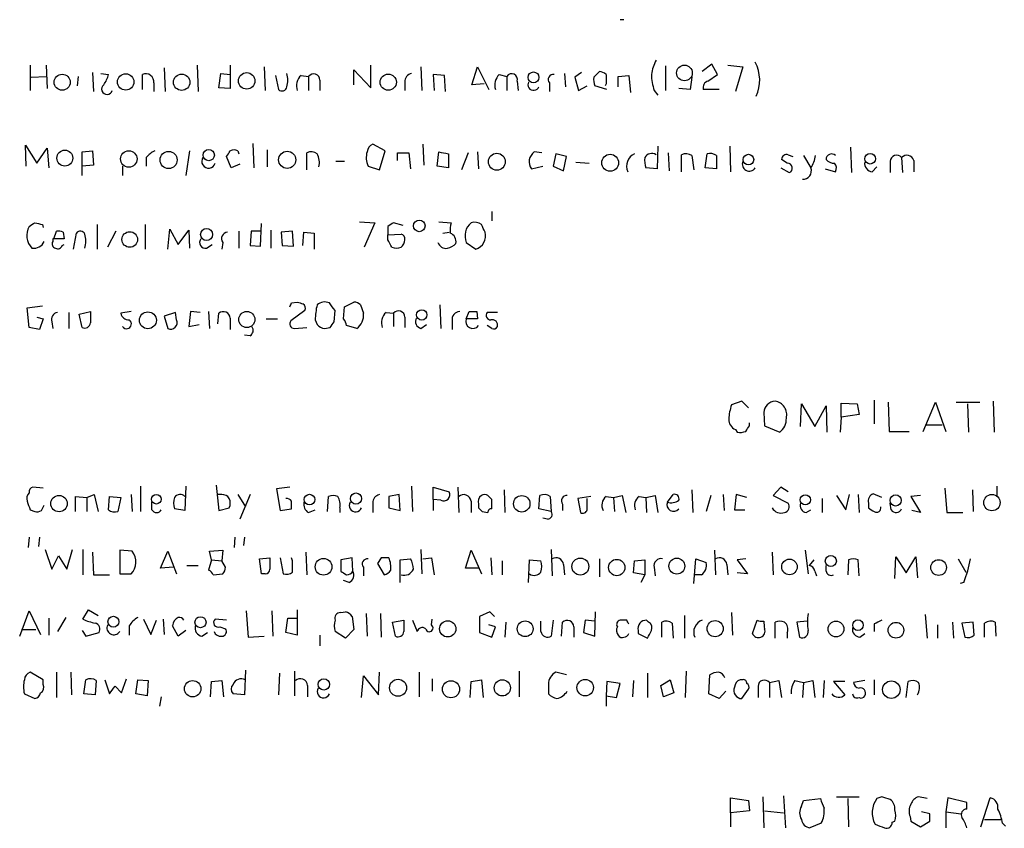
# Model space of a CAD drawing. Extents: x 2 to 34020, y -33011 to 942.
# Drawn here: x 885 to 974, y 172 to 245 of the extents above; entities that cross this region are included whole.
import ezdxf

# ---------------------------------------------------------------- set-up
doc = ezdxf.new("R2010")
doc.units = 0
doc.header["$MEASUREMENT"] = 0
doc.layers.add('MAIN', color=5, linetype='CONTINUOUS')

msp = doc.modelspace()

# ---------------------------------------------------------------- linework, layer by layer
at = {"layer": 'MAIN'}
for p, q in [((939.546, 244.6868), (939.2073, 244.6868)), ((886.2907, 240.6228), (886.2907, 238.3368)), ((887.73, 240.6228), (887.8147, 238.5061)), ((898.3133, 240.3688), (898.398, 238.2521)), ((901.2767, 240.6228), (901.3613, 238.2521)), ((904.24, 240.6228), (904.24, 239.7761)), ((907.288, 240.4535), (907.3727, 238.3368)), ((915.3313, 238.8448), (915.3313, 240.1995)), ((915.3313, 240.1995), (916.8553, 238.5908)), ((916.8553, 238.5908), (916.8553, 240.6228)), ((921.3427, 240.4535), (921.4273, 238.3368)), ((925.9147, 238.8448), (926.4227, 240.4535)), ((926.4227, 240.4535), (927.4387, 238.4215)), ((943.2713, 240.5381), (943.2713, 238.3368)), ((947.42, 240.7075), (946.5733, 240.0301)), ((947.928, 239.7761), (947.42, 240.7075)), ((948.8593, 240.6228), (950.214, 240.4535)), ((950.214, 240.4535), (949.5367, 238.2521)), ((886.3753, 239.5221), (887.73, 239.6068)), ((890.6087, 239.6068), (890.524, 238.7601)), ((891.8787, 239.9455), (891.9633, 238.2521)), ((892.6407, 239.8608), (893.318, 239.7761)), ((896.366, 238.4215), (896.366, 239.7761)), ((903.224, 238.5908), (903.3933, 239.8608)), ((903.3933, 239.8608), (904.24, 239.7761)), ((904.24, 239.7761), (904.24, 238.5061)), ((908.304, 239.6915), (908.558, 238.4215)), ((910.59, 239.6915), (911.2673, 239.6068)), ((911.2673, 239.6068), (911.2673, 238.3368)), ((923.4593, 239.6915), (922.4433, 239.7761)), ((922.4433, 239.7761), (922.528, 238.3368)), ((923.544, 238.2521), (923.4593, 239.6915)), ((928.37, 239.7761), (929.0473, 239.6068)), ((929.0473, 239.6068), (929.0473, 238.3368)), ((934.212, 239.8608), (934.2967, 238.6755)), ((935.736, 239.9455), (935.1433, 239.5221)), ((935.1433, 239.5221), (935.482, 238.3368)), ((936.8367, 239.5221), (937.3447, 240.0301)), ((939.038, 239.6068), (939.9693, 239.6915)), ((939.038, 238.6755), (939.038, 239.6068)), ((939.9693, 239.6915), (940.1387, 238.1675)), ((945.642, 239.5221), (945.4727, 238.4215)), ((947.0813, 239.1835), (947.928, 239.7761)), ((897.382, 239.0141), (897.382, 238.2521)), ((904.24, 238.5061), (903.224, 238.5908)), ((912.2833, 239.2681), (912.2833, 238.3368)), ((919.9033, 239.0988), (919.9033, 238.3368)), ((927.0153, 238.9295), (925.9147, 238.8448)), ((929.9787, 239.1835), (930.0633, 238.3368)), ((932.8573, 239.0141), (932.8573, 238.2521)), ((935.482, 238.3368), (936.244, 238.7601)), ((938.022, 238.4215), (936.9213, 238.7601)), ((937.9373, 238.9295), (937.8527, 238.7601)), ((945.4727, 238.4215), (944.4567, 238.5061)), ((948.0973, 238.4215), (946.658, 238.4215)), ((942.2553, 238.3368), (942.594, 237.9135)), ((885.952, 231.5635), (885.8673, 233.4261)), ((885.8673, 233.4261), (886.8833, 231.8175)), ((886.8833, 231.8175), (887.8147, 233.1721)), ((887.8147, 233.1721), (887.984, 231.3941)), ((906.272, 233.5955), (906.3567, 231.3941)), ((918.1253, 232.9181), (917.0247, 233.5108)), ((921.512, 233.5108), (921.5967, 231.6481)), ((942.594, 233.3415), (942.5093, 231.3095)), ((949.0287, 233.3415), (949.1133, 231.0555)), ((959.866, 233.2568), (959.9507, 230.9708)), ((890.9473, 232.8335), (891.8787, 232.9181)), ((890.9473, 230.7168), (890.9473, 232.8335)), ((891.8787, 232.9181), (891.9633, 231.6481)), ((896.7047, 232.3255), (896.7047, 231.5635)), ((900.5993, 232.9181), (900.2607, 230.7168)), ((904.3247, 231.3941), (903.9013, 232.4101)), ((904.9173, 232.9181), (905.002, 232.6641)), ((907.542, 233.0028), (907.542, 231.4788)), ((911.098, 231.2248), (911.098, 232.7488)), ((917.6173, 231.2248), (918.1253, 232.9181)), ((919.226, 232.0715), (919.226, 232.7488)), ((919.226, 232.7488), (920.242, 232.7488)), ((920.242, 232.7488), (920.4113, 231.3095)), ((922.782, 231.5635), (922.9513, 232.8335)), ((923.798, 232.6641), (923.798, 231.3941)), ((925.576, 232.7488), (924.9833, 231.2248)), ((926.4227, 232.8335), (926.5073, 231.3095)), ((932.18, 232.7488), (931.5027, 232.8335)), ((933.45, 232.6641), (933.196, 231.5635)), ((934.3813, 232.4101), (933.45, 232.6641)), ((934.1273, 231.1401), (934.3813, 232.4101)), ((943.5253, 232.7488), (943.61, 231.1401)), ((944.7107, 231.0555), (944.7107, 232.5795)), ((945.642, 232.4948), (945.8113, 231.2248)), ((946.8273, 231.3941), (946.9967, 232.6641)), ((947.8433, 232.4948), (947.8433, 231.3095)), ((954.278, 232.5795), (954.7013, 232.4101)), ((955.6327, 232.4948), (956.31, 231.3941)), ((964.438, 232.3255), (964.5227, 230.9708)), ((891.9633, 231.6481), (890.9473, 231.5635)), ((894.588, 231.5635), (894.588, 230.7168)), ((905.0867, 231.7328), (904.3247, 231.3941)), ((913.7227, 231.9868), (914.4847, 231.9868)), ((916.6013, 231.5635), (917.6173, 231.2248)), ((923.798, 231.3941), (922.782, 231.5635)), ((931.2487, 231.3095), (932.2647, 231.5635)), ((933.196, 231.5635), (934.1273, 231.1401)), ((935.228, 231.9021), (936.4133, 231.8175)), ((942.5093, 231.3095), (941.4933, 231.3941)), ((947.8433, 231.3095), (946.8273, 231.3941)), ((953.6007, 231.3941), (954.3627, 230.9708)), ((954.1933, 231.8175), (953.6853, 232.1561)), ((961.8133, 231.0555), (962.2367, 231.4788)), ((963.422, 231.9868), (963.422, 230.9708)), ((965.5387, 232.0715), (965.5387, 231.0555)), ((957.58, 231.3095), (958.5113, 231.0555)), ((927.6927, 227.4995), (927.6927, 226.6528)), ((887.3913, 226.3141), (887.476, 226.0601)), ((892.302, 226.3141), (892.302, 224.1128)), ((896.62, 226.3141), (896.62, 224.1128)), ((906.9493, 224.3668), (907.034, 226.3988)), ((915.8393, 226.5681), (917.194, 226.4835)), ((917.194, 226.4835), (916.2627, 224.2821)), ((918.3793, 226.1448), (918.3793, 225.3828)), ((919.734, 226.2295), (918.8873, 226.4835)), ((922.9513, 226.5681), (924.052, 226.4835)), ((888.4073, 225.0441), (888.6613, 225.7215)), ((889.254, 225.6368), (889.3387, 225.0441)), ((890.1853, 224.1128), (890.4393, 225.5521)), ((893.9953, 225.7215), (893.2333, 224.2821)), ((898.652, 224.1128), (898.8213, 225.8908)), ((898.8213, 225.8908), (899.5833, 224.5361)), ((899.5833, 224.5361), (900.5147, 225.8061)), ((900.5147, 225.8061), (900.5993, 224.1975)), ((905.002, 225.7215), (905.002, 224.1975)), ((906.1027, 225.7215), (906.018, 224.4515)), ((906.9493, 225.7215), (906.1027, 225.7215)), ((907.8807, 225.8061), (907.8807, 224.1975)), ((909.828, 225.7215), (908.812, 225.6368)), ((908.812, 225.6368), (908.8967, 224.4515)), ((909.9127, 224.3668), (909.828, 225.7215)), ((910.7593, 224.4515), (910.844, 225.6368)), ((910.844, 225.6368), (911.7753, 225.5521)), ((911.7753, 225.5521), (911.7753, 224.1128)), ((918.3793, 225.3828), (919.5647, 225.4675)), ((918.3793, 224.9595), (918.3793, 225.3828)), ((923.29, 225.5521), (923.8827, 225.6368)), ((888.3227, 225.0441), (888.3227, 224.7901)), ((889.1693, 224.4515), (889.3387, 224.5361)), ((902.1233, 224.1975), (902.6313, 224.5361)), ((903.5627, 224.7055), (903.478, 224.1128)), ((906.018, 224.4515), (906.9493, 224.3668)), ((908.8967, 224.4515), (909.9127, 224.3668)), ((925.4067, 224.7055), (926.2533, 224.1128)), ((886.0367, 218.8635), (887.3913, 219.0328)), ((909.7433, 219.2868), (910.2513, 219.3715)), ((914.4847, 218.9481), (915.3313, 219.3715)), ((915.924, 219.1175), (916.178, 218.3555)), ((923.036, 219.1175), (923.1207, 217.0008)), ((886.206, 217.0855), (886.0367, 218.8635)), ((889.762, 218.4401), (889.762, 217.0008)), ((890.6933, 218.2708), (891.7093, 218.5248)), ((890.9473, 217.0855), (890.6933, 218.2708)), ((895.35, 218.5248), (894.4187, 218.3555)), ((899.3293, 218.4401), (898.3133, 218.1015)), ((898.3133, 218.1015), (898.652, 217.0008)), ((899.414, 217.7628), (899.3293, 218.4401)), ((900.684, 218.5248), (900.5147, 217.1701)), ((901.5307, 218.4401), (900.684, 218.5248)), ((902.2927, 218.5248), (902.3773, 217.0008)), ((903.1393, 217.4241), (903.224, 218.3555)), ((910.9287, 218.6095), (909.6587, 217.6781)), ((913.5533, 217.5935), (913.638, 218.6095)), ((914.4, 217.8475), (914.4847, 218.9481)), ((918.21, 218.4401), (918.8873, 218.3555)), ((918.8873, 218.3555), (918.8873, 217.1701)), ((925.4067, 217.8475), (925.6607, 218.5248)), ((926.338, 218.5248), (926.4227, 217.8475)), ((928.2007, 218.4401), (927.2693, 218.4401)), ((886.8833, 218.0168), (887.476, 217.8475)), ((887.476, 217.8475), (887.1373, 216.9161)), ((888.238, 217.5935), (888.3227, 217.0008)), ((900.5147, 217.1701), (901.446, 217.3395)), ((904.24, 217.9321), (904.24, 216.9161)), ((907.4573, 217.8475), (908.4733, 217.8475)), ((911.86, 217.7628), (912.0293, 217.3395)), ((915.5853, 217.0008), (914.654, 217.2548)), ((919.9033, 218.0168), (919.9033, 217.0855)), ((921.3427, 217.0008), (921.8507, 217.3395)), ((924.1367, 217.6781), (924.1367, 216.9161)), ((926.4227, 217.8475), (925.4067, 217.8475)), ((927.6927, 217.0008), (927.2693, 217.2548)), ((887.1373, 216.9161), (886.206, 217.0855)), ((906.018, 216.3235), (905.51, 216.4081)), ((909.9973, 217.0008), (911.098, 217.0855)), ((912.7067, 217.0008), (913.2147, 217.0855)), ((950.1293, 210.4815), (949.198, 210.1428)), ((950.722, 209.8888), (950.1293, 210.4815)), ((955.3787, 208.1955), (955.4633, 210.2275)), ((955.4633, 210.2275), (956.6487, 208.1955)), ((959.0193, 209.0421), (959.0193, 210.3121)), ((959.0193, 210.3121), (960.4587, 210.2275)), ((960.4587, 210.2275), (960.628, 209.2961)), ((961.9827, 210.5661), (961.9827, 208.4495)), ((963.2527, 210.3968), (963.3373, 207.7721)), ((966.3853, 207.7721), (967.486, 210.3968)), ((967.486, 210.3968), (968.4173, 207.7721)), ((969.3487, 210.3968), (971.4653, 210.3968)), ((970.3647, 210.2275), (970.4493, 207.6875)), ((972.6507, 210.4815), (972.7353, 207.6875)), ((952.0767, 209.4655), (952.1613, 208.2801)), ((956.6487, 208.1955), (957.6647, 210.0581)), ((957.6647, 210.0581), (957.7493, 207.6875)), ((960.628, 209.2961), (959.0193, 209.0421)), ((950.8067, 208.2801), (950.8067, 208.5341)), ((959.0193, 209.0421), (958.9347, 207.6875)), ((949.5367, 207.9415), (949.706, 207.6875)), ((952.1613, 208.2801), (953.516, 207.6875)), ((963.3373, 207.7721), (965.1153, 207.7721)), ((966.6393, 208.3648), (968.0787, 208.3648)), ((887.476, 202.6921), (886.5447, 202.7768)), ((896.1967, 202.8615), (896.1967, 200.5755)), ((900.2607, 202.8615), (900.176, 200.6601)), ((902.97, 202.9461), (903.224, 200.6601)), ((909.574, 202.7768), (908.3887, 202.6075)), ((908.3887, 202.6075), (908.7273, 200.6601)), ((920.496, 202.8615), (920.5807, 200.5755)), ((922.4433, 201.6761), (922.4433, 202.7768)), ((922.4433, 202.7768), (923.8827, 202.3535)), ((924.6447, 202.7768), (924.7293, 200.4908)), ((928.7933, 202.5228), (928.878, 200.4908)), ((945.642, 202.5228), (945.7267, 200.4908)), ((953.6007, 202.7768), (952.9233, 202.0148)), ((954.278, 202.3535), (953.6007, 202.7768)), ((968.3327, 202.6921), (968.502, 200.4908)), ((970.788, 202.5228), (970.8727, 200.5755)), ((972.9893, 202.8615), (972.9893, 201.9301)), ((890.3547, 200.5755), (890.3547, 201.9301)), ((890.3547, 201.9301), (891.3707, 201.8455)), ((891.3707, 201.8455), (892.048, 202.0995)), ((891.3707, 201.8455), (891.3707, 200.5755)), ((892.048, 202.0995), (892.3867, 200.5755)), ((893.318, 200.7448), (893.4027, 201.9301)), ((893.4027, 201.9301), (894.4187, 201.8455)), ((894.4187, 201.8455), (894.1647, 200.5755)), ((895.35, 202.0995), (895.4347, 200.5755)), ((897.2127, 200.7448), (897.2127, 201.4221)), ((903.478, 202.0995), (903.0547, 202.0995)), ((904.9173, 202.0995), (905.5947, 200.9988)), ((906.018, 202.0995), (905.0867, 199.8981)), ((912.9607, 200.5755), (913.0453, 201.9301)), ((917.0247, 201.3375), (917.0247, 200.4908)), ((919.3953, 202.0995), (918.464, 201.9301)), ((918.464, 201.9301), (918.464, 200.9141)), ((919.48, 200.6601), (919.3953, 202.0995)), ((922.4433, 201.6761), (922.4433, 200.6601)), ((923.1207, 201.5915), (922.4433, 201.6761)), ((925.83, 201.5068), (925.83, 200.4908)), ((927.6927, 200.8295), (927.6927, 201.6761)), ((931.926, 200.8295), (932.0107, 202.0148)), ((932.942, 201.9301), (933.0267, 200.5755)), ((936.5827, 201.9301), (935.3973, 201.7608)), ((935.3973, 201.7608), (935.6513, 200.4908)), ((936.244, 200.7448), (936.244, 201.7608)), ((937.9373, 201.9301), (938.6147, 201.8455)), ((938.6147, 201.8455), (939.3767, 202.0148)), ((938.6147, 201.8455), (938.6993, 200.5755)), ((939.3767, 202.0148), (939.7153, 200.4908)), ((940.9007, 201.9301), (941.4933, 201.8455)), ((941.4933, 201.8455), (942.34, 202.0148)), ((941.4933, 201.8455), (941.578, 200.4908)), ((942.34, 202.0148), (942.594, 200.4908)), ((943.4407, 201.4221), (943.9487, 202.0995)), ((947.3353, 202.0148), (946.912, 200.5755)), ((948.436, 202.0995), (948.5207, 200.6601)), ((949.6213, 202.0995), (949.452, 200.7448)), ((950.5527, 201.8455), (949.6213, 202.0995)), ((952.9233, 202.0148), (954.278, 201.3375)), ((957.326, 201.7608), (957.326, 200.4908)), ((958.596, 202.0148), (959.4427, 200.7448)), ((959.4427, 200.7448), (959.7813, 202.0995)), ((960.5433, 202.0995), (960.628, 200.4908)), ((961.4747, 201.3375), (961.4747, 200.9141)), ((962.66, 201.8455), (961.898, 202.1841)), ((963.5067, 200.7448), (963.422, 201.3375)), ((966.1313, 202.0148), (965.2847, 201.9301)), ((965.2847, 201.9301), (966.1313, 200.4908)), ((886.2907, 200.7448), (886.714, 200.5755)), ((887.3067, 200.6601), (887.5607, 201.1681)), ((900.176, 200.6601), (899.2447, 200.8295)), ((903.224, 200.6601), (904.1553, 200.9141)), ((908.7273, 200.6601), (909.7433, 200.8295)), ((911.2673, 200.4908), (911.86, 200.7448)), ((914.0613, 200.9141), (914.0613, 200.4908)), ((918.464, 200.9141), (919.48, 200.6601)), ((926.5073, 201.2528), (926.5073, 200.9141)), ((926.846, 200.5755), (927.354, 200.4908)), ((933.0267, 200.5755), (931.926, 200.8295)), ((934.0427, 201.2528), (934.0427, 200.6601)), ((949.452, 200.7448), (950.3833, 200.7448)), ((955.8867, 200.4908), (956.31, 200.7448)), ((966.1313, 200.4908), (965.3693, 200.6601)), ((968.502, 200.4908), (969.9413, 200.4908)), ((932.688, 199.8981), (932.2647, 199.9828)), ((886.206, 198.2895), (886.1213, 197.3581)), ((887.1373, 198.2895), (887.0527, 197.4428)), ((904.6633, 198.2895), (904.5787, 197.3581)), ((905.51, 198.2895), (905.4253, 197.5275)), ((887.6453, 197.1888), (888.238, 195.4108)), ((889.5927, 195.4108), (890.1007, 197.1888)), ((891.032, 197.1888), (891.032, 194.9028)), ((891.8787, 196.9348), (891.9633, 194.9028)), ((895.4347, 197.0195), (894.334, 197.1041)), ((894.334, 197.1041), (894.334, 194.9875)), ((897.9747, 195.4955), (898.652, 197.0195)), ((898.652, 197.0195), (899.414, 194.9875)), ((902.3773, 197.0195), (903.5627, 197.1041)), ((902.5467, 196.2575), (902.3773, 197.0195)), ((903.5627, 197.1041), (903.478, 196.1728)), ((911.0133, 196.9348), (911.098, 194.9028)), ((921.3427, 197.1888), (921.4273, 194.9875)), ((925.322, 195.4955), (925.83, 197.1041)), ((925.83, 197.1041), (926.7613, 194.9875)), ((933.0267, 197.1888), (933.1113, 194.8181)), ((947.674, 197.1041), (947.7587, 194.9028)), ((952.8387, 196.9348), (952.9233, 194.9028)), ((955.802, 197.1041), (956.056, 194.9875)), ((888.238, 195.4108), (888.8307, 196.5961)), ((888.8307, 196.5961), (889.5927, 195.4108)), ((902.5467, 196.2575), (902.2927, 195.3261)), ((902.5467, 196.2575), (903.478, 196.1728)), ((903.8167, 195.5801), (903.478, 196.1728)), ((906.8647, 196.3421), (907.796, 196.4268)), ((907.034, 194.9875), (906.8647, 196.3421)), ((908.7273, 196.4268), (908.9813, 194.9875)), ((909.828, 196.1728), (909.7433, 196.4268)), ((915.162, 196.4268), (914.146, 196.2575)), ((914.146, 196.2575), (914.146, 195.2415)), ((915.2467, 195.2415), (915.162, 196.4268)), ((917.7867, 196.4268), (917.448, 195.9188)), ((919.48, 196.2575), (920.4113, 196.3421)), ((919.48, 194.2255), (919.48, 196.2575)), ((921.512, 196.3421), (922.274, 196.4268)), ((922.274, 196.4268), (922.528, 194.9028)), ((927.608, 196.4268), (927.6927, 194.9028)), ((928.624, 196.1728), (928.624, 194.9028)), ((930.9947, 194.2255), (931.0793, 196.2575)), ((931.0793, 196.2575), (932.0953, 196.1728)), ((937.3447, 196.3421), (937.3447, 194.7335)), ((940.3927, 195.0721), (940.4773, 196.1728)), ((940.4773, 196.1728), (941.4087, 196.2575)), ((941.4087, 196.2575), (941.4087, 194.9028)), ((945.8113, 194.1408), (945.9807, 196.3421)), ((945.9807, 196.3421), (946.912, 196.0035)), ((950.468, 196.3421), (949.706, 196.2575)), ((949.706, 196.2575), (950.6373, 194.9875)), ((956.564, 196.2575), (956.1407, 195.7495)), ((959.6967, 196.2575), (959.612, 194.9028)), ((960.628, 194.8181), (960.5433, 196.2575)), ((963.8453, 194.5641), (963.93, 196.5115)), ((963.93, 196.5115), (964.8613, 195.0721)), ((964.8613, 195.0721), (965.708, 196.5115)), ((965.708, 196.5115), (965.8773, 194.6488)), ((969.518, 196.3421), (970.1953, 195.1568)), ((899.16, 195.5801), (897.9747, 195.4955)), ((900.3453, 195.7495), (901.3613, 195.7495)), ((916.178, 195.5801), (916.178, 194.8181)), ((917.448, 195.9188), (918.0407, 194.9028)), ((926.5073, 195.4955), (925.322, 195.4955)), ((934.1273, 195.8341), (934.212, 194.9028)), ((942.2553, 195.5801), (942.34, 194.8181)), ((948.7747, 195.8341), (948.8593, 194.9028)), ((956.6487, 195.2415), (956.818, 194.8181)), ((957.6647, 195.2415), (957.6647, 195.7495)), ((891.9633, 194.9028), (893.4027, 194.9028)), ((894.334, 194.9875), (895.35, 194.9875)), ((902.716, 194.9028), (903.5627, 194.9875)), ((907.3727, 194.9875), (907.034, 194.9875)), ((914.908, 194.2255), (914.4, 194.3948)), ((941.4087, 194.9028), (940.3927, 195.0721)), ((941.4087, 194.9028), (941.07, 194.2255)), ((946.4887, 194.9028), (945.8113, 194.9028)), ((950.6373, 194.9875), (949.706, 195.0721)), ((970.026, 194.2255), (969.6873, 194.1408)), ((885.3593, 189.3995), (886.206, 191.6855)), ((886.206, 191.6855), (887.222, 189.5688)), ((891.032, 190.9235), (891.54, 191.7701)), ((891.54, 191.7701), (892.3867, 191.2621)), ((905.6793, 191.6855), (905.8487, 189.3148)), ((907.9653, 191.6855), (908.05, 189.3995)), ((910.2513, 191.7701), (910.2513, 189.4841)), ((914.146, 191.5161), (914.5693, 191.6008)), ((927.5233, 191.6008), (926.592, 191.1775)), ((927.9467, 191.1775), (927.5233, 191.6008)), ((936.9213, 189.3995), (937.006, 191.6008)), ((887.984, 191.0081), (887.984, 189.4841)), ((889.508, 191.0928), (888.746, 189.8228)), ((896.4507, 190.9235), (897.128, 189.5688)), ((897.128, 189.5688), (897.636, 190.8388)), ((898.2287, 190.9235), (898.3133, 189.5688)), ((903.9013, 190.8388), (902.8853, 190.9235)), ((909.2353, 189.7381), (909.4047, 191.0081)), ((909.4047, 191.0081), (910.2513, 191.0081)), ((915.162, 191.1775), (915.3313, 189.9921)), ((916.432, 191.4315), (916.5167, 189.3995)), ((917.702, 191.4315), (917.7867, 189.3148)), ((918.8027, 190.6695), (919.8187, 190.8388)), ((920.5807, 190.8388), (921.004, 189.8228)), ((922.274, 190.4155), (922.3587, 190.9235)), ((926.592, 191.1775), (926.592, 189.7381)), ((932.0953, 189.8228), (932.0953, 190.7541)), ((933.196, 190.8388), (933.0267, 189.3995)), ((936.0747, 190.8388), (935.9053, 189.7381)), ((936.9213, 190.7541), (936.0747, 190.8388)), ((939.8, 190.8388), (939.2073, 190.8388)), ((941.7473, 190.6695), (941.578, 190.8388)), ((944.9647, 191.2621), (944.9647, 189.2301)), ((949.198, 191.5161), (949.2827, 189.4841)), ((951.0607, 189.6535), (951.484, 190.8388)), ((955.9713, 190.7541), (955.04, 190.6695)), ((966.5547, 191.3468), (966.724, 189.2301)), ((885.5287, 189.9921), (886.7987, 189.9921)), ((890.9473, 189.9075), (891.286, 189.3995)), ((895.1807, 190.3308), (895.1807, 189.4841)), ((899.5833, 189.3995), (899.0753, 190.3308)), ((900.2607, 189.9075), (899.5833, 189.3995)), ((903.3087, 190.2461), (903.8167, 190.0768)), ((915.3313, 189.9921), (914.5693, 189.2301)), ((919.0567, 189.3995), (918.8027, 190.6695)), ((928.0313, 190.2461), (927.4387, 190.4155)), ((927.6927, 189.3148), (928.0313, 190.2461)), ((928.9627, 190.6695), (928.878, 189.3148)), ((933.958, 189.3995), (934.0427, 190.6695)), ((935.0587, 190.2461), (935.0587, 189.3148)), ((940.816, 189.9075), (940.816, 189.6535)), ((942.9327, 189.3148), (942.9327, 190.6695)), ((943.864, 190.5848), (943.9487, 189.2301)), ((953.0927, 189.2301), (953.0927, 190.6695)), ((955.04, 190.6695), (955.294, 189.3148)), ((961.9827, 190.5001), (961.9827, 189.8228)), ((967.6553, 190.4155), (967.6553, 189.2301)), ((969.01, 190.6695), (969.0947, 189.2301)), ((970.8727, 190.6695), (969.8567, 190.5848)), ((969.8567, 190.5848), (970.1107, 189.3148)), ((970.9573, 189.4841), (970.8727, 190.6695)), ((971.8887, 189.3148), (971.8887, 190.5848)), ((972.82, 190.6695), (972.9047, 189.3995)), ((891.286, 189.3995), (892.4713, 189.7381)), ((901.7, 189.3995), (902.208, 189.7381)), ((905.8487, 189.3148), (907.288, 189.3995)), ((910.2513, 189.4841), (909.2353, 189.7381)), ((912.2833, 189.4841), (912.2833, 188.5528)), ((914.5693, 189.2301), (913.638, 189.8228)), ((926.592, 189.7381), (927.6927, 189.3148)), ((935.9053, 189.7381), (936.9213, 189.3995)), ((940.816, 189.6535), (941.6627, 189.2301)), ((954.1933, 189.7381), (954.1933, 189.2301)), ((960.7127, 189.3148), (961.136, 189.6535)), ((905.5947, 186.3515), (905.51, 184.1501)), ((887.476, 185.5048), (886.2907, 186.1821)), ((887.476, 185.0815), (887.476, 185.5048)), ((888.6613, 186.1821), (888.6613, 183.8961)), ((889.9313, 186.1821), (890.016, 184.1501)), ((891.1167, 184.2348), (891.286, 185.5048)), ((892.2173, 185.4201), (892.1327, 184.1501)), ((892.9793, 185.5048), (893.4027, 184.2348)), ((894.5033, 184.3195), (894.9267, 185.5895)), ((895.7733, 184.2348), (895.9427, 185.5048)), ((895.9427, 185.5048), (896.874, 185.4201)), ((896.874, 185.4201), (896.7893, 184.0655)), ((902.5467, 185.3355), (903.478, 185.4201)), ((903.478, 185.4201), (903.6473, 183.9808)), ((908.6427, 186.0975), (908.558, 184.1501)), ((909.9973, 186.2668), (909.9973, 184.0655)), ((916.0087, 183.8961), (916.178, 185.8435)), ((916.178, 185.8435), (917.5327, 184.1501)), ((917.5327, 184.1501), (917.6173, 186.1821)), ((921.1733, 186.1821), (921.1733, 183.9808)), ((922.3587, 185.5895), (922.3587, 184.4888)), ((925.83, 185.3355), (926.7613, 185.5048)), ((926.7613, 185.5048), (926.9307, 183.8961)), ((930.148, 186.2668), (930.148, 183.9808)), ((934.3813, 185.9281), (933.45, 186.1821)), ((940.3927, 185.4201), (940.308, 183.9808)), ((941.6627, 186.0975), (941.6627, 183.8961)), ((942.848, 184.9968), (943.6947, 185.5048)), ((943.6947, 185.5048), (944.0333, 184.3195)), ((945.134, 186.2668), (945.0493, 183.8961)), ((947.166, 184.2348), (947.2507, 185.9281)), ((950.214, 185.5048), (949.96, 185.5048)), ((952.5847, 185.2508), (953.4313, 185.4201)), ((953.4313, 185.4201), (953.6853, 183.8961)), ((954.8707, 185.4201), (955.6327, 185.2508)), ((955.6327, 185.2508), (956.4793, 185.4201)), ((956.4793, 185.4201), (956.6487, 183.8961)), ((957.4953, 185.4201), (957.4107, 183.8961)), ((961.136, 185.4201), (960.12, 185.2508)), ((961.9827, 185.5048), (961.9827, 184.1501)), ((893.9107, 184.9121), (894.5033, 184.3195)), ((902.462, 183.9808), (902.5467, 185.3355)), ((911.1827, 184.9968), (911.1827, 183.9808)), ((925.7453, 183.8961), (925.83, 185.3355)), ((932.7727, 185.0815), (932.7727, 184.2348)), ((938.022, 185.3355), (937.9373, 184.0655)), ((939.2073, 185.1661), (938.022, 185.3355)), ((938.8687, 183.8961), (939.2073, 185.1661)), ((943.102, 183.9808), (942.848, 184.9968)), ((950.1293, 183.8115), (950.722, 184.6581)), ((951.5687, 184.9121), (951.5687, 183.8961)), ((952.5847, 185.2508), (952.5847, 183.8961)), ((955.6327, 185.2508), (955.548, 183.8961)), ((959.358, 185.3355), (958.342, 185.3355)), ((958.342, 185.3355), (959.358, 184.1501)), ((964.8613, 183.8961), (965.0307, 185.3355)), ((885.7827, 184.2348), (886.714, 183.8115)), ((892.1327, 184.1501), (891.1167, 184.2348)), ((896.7893, 184.0655), (895.7733, 184.2348)), ((898.0593, 183.9808), (897.89, 183.1341)), ((905.51, 184.1501), (904.494, 184.2348)), ((937.9373, 184.0655), (937.9373, 183.1341)), ((937.9373, 184.0655), (938.8687, 183.8961)), ((944.0333, 184.3195), (943.102, 183.9808)), ((948.0973, 183.8115), (947.166, 184.2348)), ((948.69, 184.4888), (948.0973, 183.8115)), ((949.1133, 173.5668), (949.1133, 174.9215)), ((949.1133, 174.9215), (950.722, 174.6675)), ((951.992, 175.0061), (952.0767, 172.2121)), ((953.8547, 175.0908), (954.024, 172.2121)), ((955.6327, 174.6675), (957.1567, 174.8368)), ((958.596, 175.0061), (960.628, 175.0061)), ((959.612, 174.8368), (959.6967, 172.2968)), ((962.66, 175.0061), (962.2367, 174.8368)), ((966.724, 174.8368), (965.962, 175.0061)), ((968.5867, 174.9215), (968.4173, 173.6515)), ((970.28, 174.4981), (968.5867, 174.9215)), ((971.55, 172.2968), (972.3967, 174.9215)), ((950.722, 174.6675), (950.8067, 173.7361)), ((955.4633, 174.1595), (955.6327, 174.6675)), ((970.28, 173.9055), (970.28, 174.4981)), ((950.8067, 173.7361), (949.1133, 173.5668)), ((949.1133, 173.5668), (949.1133, 172.2968)), ((952.1613, 173.7361), (953.8547, 173.5668)), ((965.2, 173.2281), (965.2847, 172.8048)), ((966.978, 173.4821), (966.216, 173.6515)), ((968.4173, 173.6515), (968.4173, 172.2121)), ((968.4173, 173.6515), (969.772, 173.4821)), ((957.2413, 172.6355), (956.2253, 172.2121)), ((963.5913, 172.7201), (963.8453, 172.8048)), ((965.2847, 172.8048), (966.1313, 172.2968)), ((966.1313, 172.2968), (966.978, 172.8048)), ((971.8887, 172.9741), (973.328, 172.9741)), ((973.4973, 172.6355), (973.7513, 172.3815))]:
    msp.add_line(p, q, dxfattribs=at)
for centre, radius in [((944.9718, 239.9106), 0.7023), ((889.1701, 239.0748), 0.7191), ((894.8647, 239.1053), 0.7373), ((899.8848, 239.0799), 0.7331), ((905.7171, 239.1988), 0.7407), ((918.4075, 239.0829), 0.7268), ((931.4348, 239.5124), 0.4905), ((889.4084, 232.2768), 0.7118), ((895.1423, 232.1964), 0.7404), ((898.7145, 232.1064), 0.7648), ((902.313, 232.5508), 0.5093), ((909.3503, 232.1222), 0.7684), ((928.1482, 231.9526), 0.7599), ((938.3095, 231.8602), 0.7585), ((950.7098, 232.1399), 0.4745), ((961.6273, 232.2182), 0.4767), ((921.1903, 226.1981), 0.5199), ((895.228, 224.9771), 0.6992), ((902.1233, 225.4272), 0.5405), ((896.8582, 217.7304), 0.759), ((905.7281, 217.8003), 0.7225), ((921.4104, 218.2116), 0.4632), ((915.5153, 201.7464), 0.499), ((888.8892, 201.2941), 0.7381), ((897.6129, 201.6798), 0.425), ((911.3418, 201.6548), 0.4773), ((930.3817, 201.2748), 0.7381), ((955.8113, 201.629), 0.4572), ((963.9113, 201.5834), 0.505), ((972.5418, 201.3823), 0.7357), ((912.6038, 195.6251), 0.7474), ((935.6356, 195.6424), 0.7598), ((938.9051, 195.5634), 0.7321), ((944.2893, 195.6869), 0.7152), ((954.3874, 195.6175), 0.6972), ((958.0968, 196.1464), 0.4946), ((967.7645, 195.5602), 0.7043), ((893.7656, 190.6959), 0.4918), ((901.5714, 190.6585), 0.496), ((923.744, 190.061), 0.7285), ((930.6877, 190.0669), 0.705), ((947.7228, 190.0766), 0.7249), ((958.5601, 190.0441), 0.7076), ((960.5332, 190.3941), 0.4773), ((963.937, 189.939), 0.7036), ((900.8653, 184.6908), 0.7377), ((912.6353, 185.0771), 0.5057), ((919.2864, 184.7815), 0.7606), ((928.6347, 184.7682), 0.7271), ((936.0709, 184.7918), 0.7402), ((924.0351, 184.6438), 0.7671), ((963.5204, 184.6113), 0.7854)]:
    msp.add_circle(centre, radius, dxfattribs=at)
for centre, radius, start, end in [((946.1478, 239.0993), 4.2014, 152.395041, 170.729815), ((948.3197, 239.2685), 3.3995, 334.94411, 28.235576), ((891.0124, 240.2622), 2.3563, 323.019707, 348.094435), ((896.6623, 239.1129), 0.7264, 352.183328, 114.073813), ((907.3306, 239.2682), 2.0758, 343.409678, 16.587676), ((911.4369, 238.7601), 1.2589, 132.279506, 199.648313), ((911.7149, 239.2561), 0.5686, 1.209443, 141.920872), ((920.6442, 239.134), 0.7418, 101.525044, 182.720065), ((929.2167, 238.8448), 1.2587, 132.275832, 199.651375), ((929.4788, 239.32), 0.5181, 344.727426, 146.389676), ((933.2215, 239.3104), 0.4694, 82.755391, 219.13056), ((938.4031, 239.3103), 1.5806, 172.299482, 200.370222), ((937.2859, 239.0746), 0.9573, 47.120783, 86.478547), ((1149.5871, 239.3528), 211.6502, 179.885408, 180.114592), ((947.4541, 239.9963), 5.4572, 182.312515, 197.703514), ((893.191, 238.4638), 0.4827, 127.87186, 344.745922), ((908.8732, 238.7459), 0.4523, 225.824085, 351.045813), ((931.4486, 238.8613), 0.5123, 152.379501, 338.734438), ((947.2688, 238.5808), 0.6312, 107.280921, 194.617437), ((917.3268, 232.755), 0.8139, 111.787031, 174.465227), ((898.2707, 231.0981), 1.9897, 113.83384, 141.91135), ((902.2959, 231.9868), 0.6132, 146.47319, 343.97375), ((777.0822, 317.3314), 152.6261, 326.192728, 326.421931), ((904.5786, 232.2834), 0.7194, 61.913927, 118.079046), ((911.4939, 231.9399), 0.9006, 53.524537, 116.078517), ((910.632, 231.8596), 1.6123, 346.338678, 29.931325), ((918.131, 232.3032), 1.6992, 161.81457, 205.806501), ((965.7198, 444.3996), 215.8457, 258.571561, 258.80077), ((932.1375, 231.9445), 1.0924, 125.529142, 215.543775), ((941.0212, 231.5503), 1.2395, 116.027564, 203.526949), ((943.7801, 232.0714), 2.385, 173.883985, 196.498134), ((942.0437, 231.9444), 0.7406, 59.040224, 149.029609), ((945.1066, 231.7699), 0.9012, 53.550995, 116.058953), ((947.2507, 231.7331), 0.965, 52.117206, 105.260326), ((954.1404, 232.1456), 0.4552, 72.404942, 178.678315), ((953.5861, 233.0734), 3.1999, 328.345929, 349.582729), ((958.1558, 232.156), 0.4911, 43.62213, 179.988333), ((963.9905, 231.9746), 0.5687, 38.101204, 178.770622), ((964.9121, 231.8683), 0.6586, 17.967351, 136.039614), ((950.7874, 231.7332), 0.627, 156.141432, 327.255439), ((954.2074, 231.38), 0.4377, 290.782806, 91.845922), ((955.5904, 231.1401), 0.7631, 266.815173, 19.441701), ((958.3998, 232.7836), 0.9665, 220.484912, 271.594926), ((957.979, 231.3821), 0.6245, 328.468229, 44.202024), ((961.8626, 231.7891), 0.7353, 171.160239, 266.155342), ((887.6309, 225.3404), 1.6362, 150.553932, 224.30668), ((801.7773, 353.3257), 152.6538, 303.578089, 303.807251), ((929.3967, 395.7001), 174.5167, 255.843185, 256.0724), ((1003.3005, 99.3258), 152.6259, 123.578058, 123.807262), ((926.8033, 225.7637), 2.8439, 165.338781, 184.267054), ((926.8839, 225.2932), 1.5898, 131.521904, 201.695001), ((926.1262, 225.4674), 1.0584, 53.126854, 106.25176), ((757.6157, 141.3055), 189.3058, 26.45383, 26.683027), ((888.8305, 224.7893), 0.9474, 63.448472, 100.287538), ((890.7945, 225.2779), 0.4487, 24.989129, 142.333315), ((888.9595, 224.8325), 2.33, 344.184986, 15.815014), ((904.0537, 225.0442), 0.5965, 96.517348, 214.59856), ((919.4545, 225.0272), 0.4539, 351.421795, 75.948448), ((923.6484, 224.7739), 0.841, 349.510508, 67.716583), ((925.8709, 225.3224), 1.2686, 287.543702, 14.348416), ((886.6106, 225.2364), 1.0497, 261.7518, 334.838677), ((888.6472, 224.5784), 0.3874, 146.880041, 259.51391), ((888.8307, -28.9557), 254.0003, 89.885409, 90.114591), ((888.7884, 224.522), 0.3874, 236.880041, 349.51391), ((902.0104, 224.7055), 0.5203, 139.403483, 282.530002), ((749.1887, 139.9408), 189.3506, 26.450473, 26.679643), ((919.1414, 225.2991), 1.1016, 247.396939, 292.59826), ((918.9297, 225.0228), 0.9757, 310.606391, 356.280068), ((923.5733, 224.9235), 0.7394, 197.146024, 280.914795), ((923.3089, 225.8229), 1.675, 283.971531, 314.136456), ((825.0137, 261.4275), 94.6306, 333.327046, 333.55631), ((952.8553, 346.2867), 133.8752, 251.443679, 251.672862), ((910.5476, 218.8211), 0.4359, 330.959439, 60.941566), ((918.2717, 217.6494), 6.4127, 166.765568, 178.986749), ((912.7117, 218.3435), 1.0319, 66.085432, 131.401133), ((744.043, 91.9362), 211.6804, 36.75666, 36.985821), ((915.272, 218.4146), 0.9587, 47.151439, 86.453861), ((888.8359, 217.8105), 0.636, 98.12628, 199.947705), ((1145.7091, 218.0168), 254.0003, 179.885409, 180.114592), ((895.1453, 218.5035), 0.7415, 191.51299, 272.736234), ((903.6274, 217.8927), 0.6139, 3.679969, 131.077061), ((914.8031, 218.15), 1.3902, 304.241059, 8.500808), ((919.0567, 217.5088), 1.2587, 132.275832, 199.651375), ((919.3348, 218.0047), 0.5686, 1.219304, 141.906726), ((924.8634, 217.791), 0.7355, 93.851386, 188.830866), ((925.9994, 387.8747), 169.3502, 269.885409, 270.114558), ((927.6081, 218.1862), 0.4234, 143.151755, 269.986468), ((891.1818, 217.5609), 0.5301, 243.744313, 354.359318), ((894.9478, 217.403), 0.4286, 212.915146, 57.084854), ((898.906, 217.5088), 0.568, 243.434949, 26.565051), ((909.9973, 217.4241), 0.4233, 143.124688, 270), ((912.8373, 218.1088), 1.1157, 223.594496, 263.277562), ((786.384, 301.9895), 152.6261, 326.200547, 326.42973), ((913.6965, 217.1952), 0.9594, 3.561805, 42.837328), ((921.5035, 217.6358), 0.655, 153.106363, 255.789799), ((925.9993, 217.6297), 0.6314, 159.819959, 323.572967), ((927.735, 217.2971), 0.4827, 344.745922, 105.254078), ((905.6986, 216.8276), 0.5968, 302.358529, 35.024268), ((927.862, 217.3397), 0.3788, 243.45524, 333.401126), ((953.161, 208.6898), 4.221, 159.864971, 177.515164), ((953.1772, 209.381), 1.1037, 94.390743, 175.609257), ((952.9207, 209.2661), 1.2274, 345.438434, 81.94515), ((949.8955, 208.8241), 0.9527, 177.070024, 247.876971), ((952.5806, 208.8973), 1.5292, 307.710681, 2.256019), ((949.9178, 209.2539), 1.5807, 262.299482, 290.370222), ((823.6258, 292.7088), 152.6538, 326.192749, 326.421911), ((886.6929, 201.7608), 0.7037, 133.785044, 201.16028), ((886.6546, 202.3366), 0.4537, 104.017867, 188.59446), ((923.3747, 202.0995), 0.568, 243.434949, 26.565051), ((1076.6635, 264.6257), 200.8048, 198.320348, 198.549531), ((900.7258, 201.3375), 1.5658, 161.068631, 198.931369), ((899.7424, 201.5345), 0.5869, 42.376125, 147.999791), ((903.5626, 201.4222), 0.6826, 29.738635, 97.11981), ((903.1396, 201.3375), 1.1004, 337.370923, 22.624271), ((909.2778, 201.2108), 0.5516, 32.451277, 94.41862), ((740.3933, 201.1682), 169.3503, 359.885409, 0.114558), ((911.6764, 201.2386), 0.8524, 167.56816, 241.318192), ((913.4686, 200.957), 1.0612, 66.485935, 113.509114), ((912.7069, 201.2105), 1.3865, 347.655866, 31.266381), ((915.4795, 201.1257), 0.5699, 148.66384, 338.206058), ((917.7656, 201.3727), 0.7418, 101.532613, 182.720065), ((925.1702, 201.4338), 0.6639, 6.313504, 131.617054), ((927.1424, 201.4644), 0.6695, 124.698943, 198.426829), ((927.0576, 201.5491), 0.552, 57.524827, 122.466416), ((842.8734, 117.1955), 119.7133, 44.885375, 45.114625), ((932.4066, 201.2059), 0.9006, 53.524537, 116.078517), ((934.4067, 201.5491), 0.4695, 82.743283, 219.145968), ((938.5663, 201.1439), 1.0069, 128.661586, 208.718549), ((941.4719, 201.1258), 0.9864, 125.381713, 202.720393), ((943.991, 201.1983), 0.5941, 157.869051, 321.623377), ((943.7793, 202.523), 1.1518, 252.903854, 306.025179), ((944.0968, 201.7396), 0.3892, 337.632677, 112.367323), ((953.7911, 201.0412), 0.57, 285.069981, 31.322346), ((955.9766, 201.1205), 0.6361, 160.052295, 261.874993), ((962.152, 201.528), 0.7036, 111.16322, 195.709373), ((886.8835, 201.5067), 0.9465, 259.683783, 296.559637), ((893.9106, 201.5066), 0.9651, 232.120851, 285.264491), ((897.636, 200.9705), 0.4797, 208.066164, 331.933836), ((1011.3141, 285.4072), 119.7133, 224.893835, 225.123052), ((927.6504, 200.5331), 0.2994, 81.878017, 188.121983), ((932.6879, 200.3215), 0.4234, 270.013532, 36.859073), ((935.863, 200.8154), 0.3875, 236.88812, 349.502061), ((953.6397, 201.3542), 0.9139, 208.786075, 289.136786), ((1046.3786, 327.7447), 152.6259, 236.200557, 236.42974), ((962.1944, 200.9056), 0.3922, 237.327102, 13.7492), ((963.9528, 201.0021), 0.515, 209.975338, 340.418022), ((894.2868, 196.0496), 1.5028, 315.029655, 40.195611), ((1161.7958, 195.9188), 254.0003, 179.885409, 180.114592), ((655.828, 195.6648), 254.0005, 359.885409, 0.114591), ((916.542, 195.8764), 0.4695, 82.743283, 219.145968), ((918.1253, 27.1269), 169.3002, 89.885375, 90.114591), ((916.6217, 195.5801), 2.0276, 352.803481, 24.68297), ((918.4125, 195.2967), 2.2557, 2.899444, 27.610188), ((930.6142, 195.6648), 1.5658, 341.068631, 18.931369), ((933.45, 195.7495), 0.6826, 7.11981, 119.750087), ((942.8734, 195.724), 0.6346, 76.894405, 193.105595), ((948.0974, 195.7494), 0.6826, 7.12814, 119.745922), ((960.12, 195.2408), 1.1013, 67.395743, 112.604257), ((959.2049, 198.397), 11.5973, 338.918506, 349.794004), ((901.9966, 194.6067), 0.778, 22.371722, 67.628278), ((902.8597, 195.6395), 0.9588, 317.155503, 356.448267), ((907.3726, 195.4109), 0.4234, 270.013532, 359.986468), ((909.2354, 195.9186), 0.9651, 254.735509, 307.879149), ((999.0672, 322.0605), 152.6259, 236.192738, 236.421942), ((914.6679, 195.5664), 0.6637, 268.800038, 330.69303), ((914.5695, 194.9028), 0.7572, 296.554899, 26.571819), ((917.7014, 196.0042), 1.1525, 287.122101, 323.958372), ((919.8312, 195.7717), 0.9088, 252.948719, 336.602737), ((931.4996, 195.5982), 0.7414, 235.463216, 323.462405), ((945.9298, 195.7495), 1.0145, 303.428488, 14.499224), ((956.0557, 195.1565), 0.5991, 8.157154, 81.842846), ((958.1304, 195.3261), 0.4732, 190.296185, 296.559637), ((914.2303, 190.4996), 1.1522, 36.039438, 72.889228), ((892.8443, 194.8553), 4.3294, 245.253421, 260.539636), ((897.2544, 189.0191), 2.4537, 122.315026, 147.684974), ((899.9643, 190.2885), 0.89, 115.347095, 177.275832), ((899.6258, 190.5428), 0.5516, 32.451277, 94.41862), ((903.1517, 190.619), 0.4046, 131.181929, 292.83228), ((915.1191, 190.3308), 1.5658, 161.068631, 198.931369), ((914.0976, 191.0233), 0.4952, 84.390726, 201.872304), ((1173.8185, 190.3308), 254.0003, 179.885409, 180.114592), ((934.4461, 190.2067), 0.6139, 3.679969, 131.077061), ((939.2779, 190.4578), 0.3875, 100.497939, 213.11188), ((855.2197, 148.3495), 94.6529, 26.443665, 26.672875), ((941.5509, 190.0836), 0.7557, 87.944849, 193.475385), ((943.3286, 189.8599), 0.9012, 53.550995, 116.058953), ((946.9275, 189.7689), 1.127, 108.317589, 203.760662), ((951.9075, 191.6863), 0.9474, 243.448472, 280.287538), ((956.2369, 190.9298), 4.1639, 182.418367, 191.82105), ((953.516, 189.6954), 1.0621, 66.512404, 113.487596), ((961.3854, 190.6695), 5.3836, 171.862974, 188.137026), ((1046.9913, 21.3546), 189.3057, 116.453844, 116.68304), ((972.4241, 189.8599), 0.9012, 63.941047, 126.449005), ((891.9845, 190.0345), 0.5699, 328.66384, 74.927405), ((893.8066, 190.1618), 0.6269, 156.129377, 327.268068), ((901.8203, 190.1303), 0.7407, 164.293689, 260.65214), ((903.4779, 189.8229), 0.4234, 270.013532, 36.848245), ((921.4697, 189.6958), 0.4827, 52.12814, 164.745922), ((922.0913, 190.1392), 0.3312, 190.858741, 56.525816), ((939.5234, 189.9238), 0.6549, 150.518813, 222.171884), ((772.482, 274.2188), 189.3283, 333.327124, 333.556307), ((941.4932, 190.1615), 0.5681, 333.43946, 63.425927), ((951.611, 189.8652), 0.5893, 201.043095, 21.034021), ((953.4456, 190.0345), 0.8043, 338.375849, 52.135637), ((955.5268, 189.8017), 0.5397, 244.446281, 11.305768), ((960.7622, 190.0487), 0.7356, 171.179222, 266.141365), ((903.3758, 189.9895), 0.5988, 196.164899, 279.827279), ((919.2912, 189.8749), 0.5301, 243.744313, 354.359318), ((932.7092, 189.9372), 0.6244, 190.555966, 300.560915), ((939.3767, 189.6536), 0.3787, 206.585347, 296.551521), ((939.5401, 189.7561), 0.4413, 270.765975, 346.555777), ((970.3647, 190.2458), 0.965, 254.739674, 307.882794), ((888.0245, 184.8698), 2.33, 164.184986, 195.815014), ((886.5928, 185.4263), 0.8139, 111.787031, 174.465227), ((891.6819, 184.6959), 0.9006, 53.524537, 116.078517), ((905.2389, 184.7873), 0.8009, 63.623716, 158.448342), ((910.5229, 184.9238), 0.6639, 6.313504, 131.617054), ((934.0151, 185.0756), 1.2424, 117.05383, 179.727912), ((948.0967, 184.66), 1.5244, 93.158773, 123.708831), ((947.8014, 185.336), 0.8721, 22.81039, 75.978098), ((950.2621, 184.749), 0.8139, 111.787031, 174.465227), ((950.2563, 185.2084), 0.2994, 351.878017, 98.121983), ((952.1371, 184.9001), 0.5686, 38.079128, 178.790557), ((956.3798, 184.3478), 1.8513, 144.604075, 183.499497), ((965.4266, 184.5259), 0.9012, 53.550995, 116.058953), ((886.9679, 184.8275), 0.568, 296.574073, 26.56054), ((724.3237, 311.5794), 211.6704, 323.014174, 323.243346), ((904.9387, 184.6581), 0.614, 136.405547, 223.587694), ((912.6008, 184.4465), 0.5699, 148.672427, 338.196724), ((950.1096, 184.5321), 0.7209, 155.809943, 271.565981), ((950.3832, 184.8274), 0.3787, 333.44848, 63.414653), ((960.7125, 185.3353), 0.5985, 188.116564, 261.883436), ((960.7624, 184.3145), 0.4489, 326.317011, 107.421792), ((964.7609, 184.7896), 1.2866, 330.194911, 21.005858), ((886.6295, 184.404), 0.5985, 278.116564, 351.883436), ((933.9391, 185.4369), 1.675, 225.863544, 256.028469), ((933.2097, 185.2373), 1.4624, 282.840735, 329.213633), ((958.8023, 184.7092), 0.7883, 216.997816, 314.825256), ((960.4587, 184.2878), 0.4267, 187.135009, 293.374896), ((960.7973, 184.2348), 0.3787, 243.441716, 333.441716), ((1169.0224, 259.072), 227.997, 201.682161, 201.91132), ((963.8747, 173.5661), 2.0731, 142.197009, 209.324932), ((899.541, -15.6209), 200.805, 71.45046, 71.679643), ((966.2584, 174.0324), 1.0178, 106.930557, 163.069443), ((972.1764, 174.0409), 0.9077, 351.421795, 75.954571), ((956.4161, 173.5668), 1.1221, 148.115856, 211.884144), ((955.2081, 173.7179), 2.3033, 331.970825, 6.786857), ((962.8009, 173.9079), 1.048, 355.232726, 53.657111), ((966.3427, 173.6938), 1.2339, 149.02828, 202.173035), ((962.3642, 173.3128), 1.5658, 341.068631, 18.931369), ((797.678, 173.1435), 169.3003, 359.885375, 0.114591), ((970.2969, 173.3975), 0.5082, 91.905397, 209.985395), ((967.9732, 171.7256), 2.3575, 11.90906, 36.972457), ((969.3451, 171.9571), 4.2073, 9.279185, 27.587668), ((956.3523, 173.1011), 0.898, 188.130102, 261.869898), ((1047.1604, 384.0433), 227.9691, 248.082823, 248.31202), ((963.0984, 172.6718), 0.4953, 248.14274, 5.59663)]:
    msp.add_arc(centre, radius, start, end, dxfattribs=at)

doc.saveas('drawing.dxf')
